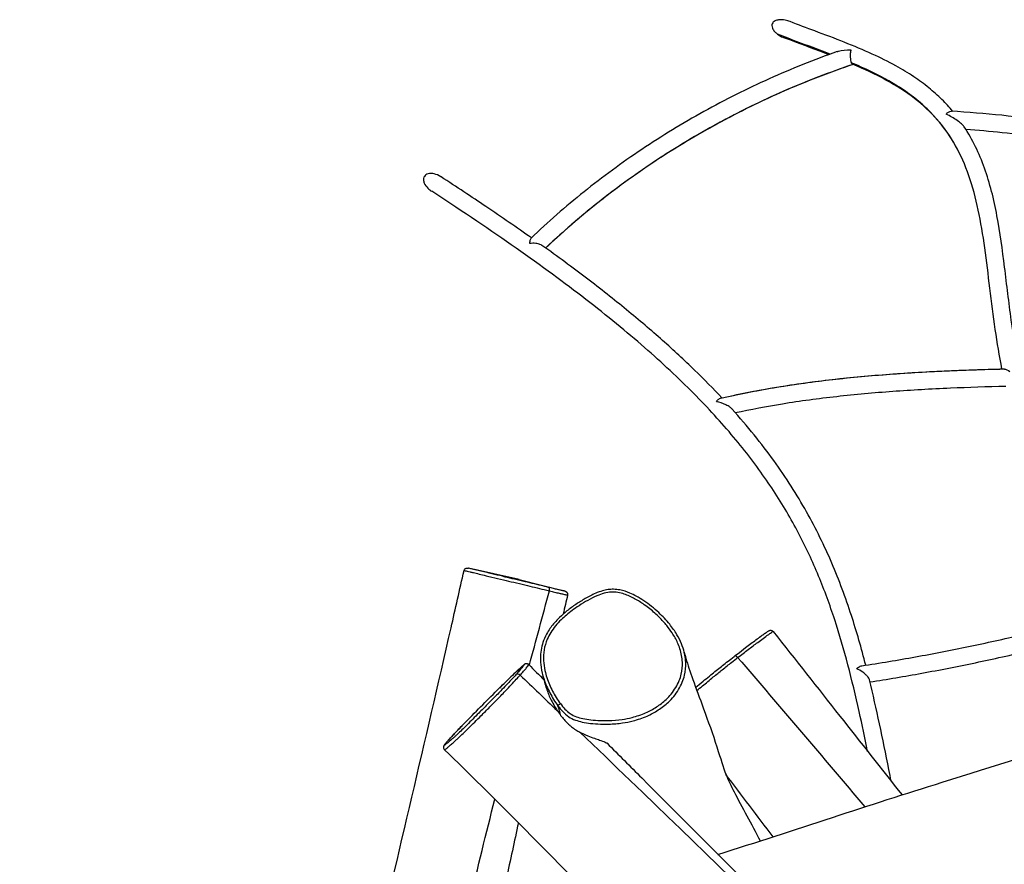
# Model space of a CAD drawing. Units: millimetres. Extents: x -6083 to 4088, y -3937 to 4063.
# Drawn here: x -1740 to -825, y 1081 to 1866 of the extents above; entities that cross this region are included whole.
import ezdxf

# ---------------------------------------------------------------- set-up
doc = ezdxf.new("R2010")
doc.units = ezdxf.units.MM
doc.header["$LTSCALE"] = 80
doc.layers.add('SW_Toestellen', color=2, linetype='Continuous')

msp = doc.modelspace()

# ---------------------------------------------------------------- linework, layer by layer
at = {"layer": 'SW_Toestellen'}
for q in [(-1323.22, 1356.43), (-1233.27, 1335.04)]:
    msp.add_line((-1276.17, 1346.07), q, dxfattribs=at)
for centre, major_axis, ratio, start_param, end_param in [((-1249.42, 1335.75), (0.7, 2.92), 0.520156, 4.707489, 6.266812), ((-1073.97, 1272.54), (-1.84, 2.37), 0.418442, 4.75136, 6.283185), ((-1277.09, 1255.26), (-2.24, 2), 0.863875, 4.656511, 6.207182), ((-1237.64, 1230.42), (-2.4, -1.8), 0.114604, 4.692943, 6.247829)]:
    msp.add_ellipse(centre, major_axis=major_axis, ratio=ratio, start_param=start_param, end_param=end_param, dxfattribs=at)
for points, knots in [([(-1024.26, 1863.98), (-1025.79, 1864.56), (-1027.36, 1865.01), (-1031.11, 1865.71), (-1033.18, 1865.79), (-1036.09, 1865.41), (-1037.21, 1865.12), (-1038.85, 1864.33), (-1039.45, 1863.92), (-1040.35, 1863.01), (-1040.68, 1862.53), (-1041.14, 1861.45), (-1041.25, 1860.86), (-1041.26, 1859.47), (-1041.08, 1858.69), (-1040.34, 1856.84), (-1039.59, 1855.7), (-1037.87, 1853.82), (-1037.02, 1853.06), (-1036.07, 1852.35)], [2.984886, 2.984886, 2.984886, 2.984886, 3.390318, 3.390318, 3.969453, 3.969453, 4.334009, 4.334009, 4.576464, 4.576464, 4.779979, 4.779979, 4.999131, 4.999131, 5.297078, 5.297078, 5.760952, 5.760952, 6.104651, 6.104651, 6.104651, 6.104651]), ([(-873.17, 1780.68), (-876.35, 1784.49), (-879.72, 1788.14), (-887.1, 1795.44), (-891.15, 1799.05), (-899.85, 1806.11), (-904.51, 1809.54), (-914.75, 1816.39), (-920.37, 1819.78), (-933.15, 1826.84), (-940.41, 1830.44), (-964.72, 1841.53), (-982.78, 1848.35), (-1008.92, 1858.16), (-1016.56, 1861.03), (-1024.25, 1863.98)], [0.5788229, 0.5788229, 0.5788229, 0.5788229, 0.5915121, 0.5915121, 0.6052537, 0.6052537, 0.6196337, 0.6196337, 0.6354996, 0.6354996, 0.6543987, 0.6543987, 0.6966229, 0.6966229, 0.7137819, 0.7137819, 0.7137819, 0.7137819]), ([(-987.14, 1833.78), (-990.27, 1835), (-993.44, 1836.21), (-1009.4, 1842.26), (-1022.62, 1847.14), (-1036.07, 1852.35)], [0.68007073, 0.68007073, 0.68007073, 0.68007073, 0.6875, 0.6875, 0.71712806, 0.71712806, 0.71712806, 0.71712806]), ([(-1036.07, 1852.35), (-1034.9, 1851.47), (-1033.59, 1850.68), (-1031.47, 1849.64), (-1030.73, 1849.32), (-1029.99, 1849.04)], [-1.2711758, -1.2711758, -1.2711758, -1.2711758, -0.8480192, -0.8480192, -0.630049, -0.630049, -0.630049, -0.630049]), ([(-988.42, 1833.31), (-999.56, 1837.6), (-1011.13, 1841.87), (-1025.27, 1847.23), (-1027.63, 1848.13), (-1029.99, 1849.04)], [0.68231072, 0.68231072, 0.68231072, 0.68231072, 0.70856403, 0.70856403, 0.71378349, 0.71378349, 0.71378349, 0.71378349]), ([(-980.59, 1836.12), (-991.26, 1832.36), (-1001.86, 1828.37), (-1022.91, 1819.96), (-1033.35, 1815.53), (-1054.03, 1806.24), (-1064.27, 1801.38), (-1084.53, 1791.25), (-1094.54, 1785.98), (-1114.31, 1775.03), (-1124.06, 1769.36), (-1143.28, 1757.65), (-1152.74, 1751.6), (-1171.34, 1739.15), (-1180.48, 1732.75), (-1198.41, 1719.61), (-1207.2, 1712.87), (-1224.41, 1699.09), (-1232.82, 1692.04), (-1249.25, 1677.66), (-1257.26, 1670.33), (-1265.06, 1662.87)], [0.0221788, 0.0221788, 0.0221788, 0.0221788, 0.0791011, 0.0791011, 0.1360235, 0.1360235, 0.1929458, 0.1929458, 0.2498681, 0.2498681, 0.3067904, 0.3067904, 0.3637127, 0.3637127, 0.420635, 0.420635, 0.4775574, 0.4775574, 0.5344797, 0.5344797, 0.591402, 0.591402, 0.591402, 0.591402]), ([(-980.59, 1836.12), (-980.19, 1836.26), (-979.75, 1836.4), (-976.28, 1837.35), (-972.2, 1837.81), (-967.78, 1837.81), (-967.77, 1837.81), (-967.76, 1837.81)], [4.025351, 4.025351, 4.025351, 4.025351, 4.24264, 4.24264, 5.641211, 5.641211, 5.644174, 5.644174, 5.644174, 5.644174]), ([(-967.76, 1837.81), (-967.76, 1837.8), (-967.76, 1837.8), (-968.04, 1836.83), (-968.24, 1835.71), (-968.48, 1833.4), (-968.52, 1832.23), (-968.43, 1830.04), (-968.32, 1829.03), (-967.97, 1827.27), (-967.75, 1826.52), (-967.47, 1825.89), (-967.45, 1825.87), (-967.44, 1825.84)], [-0.001391, -0.001391, -0.001391, -0.001391, 0, 0, 0.372083, 0.372083, 0.720611, 0.720611, 1.035799, 1.035799, 1.330528, 1.330528, 1.342551, 1.342551, 1.342551, 1.342551]), ([(-965.89, 1824.28), (-992.69, 1815.21), (-1046.47, 1793.77), (-1123.5, 1752.88), (-1192.7, 1705.59), (-1233.45, 1670.79), (-1251.44, 1653.75)], [0.0051061, 0.0051061, 0.0051061, 0.0051061, 0.1505751, 0.3011503, 0.4517254, 0.5850782, 0.5850782, 0.5850782, 0.5850782]), ([(-965.87, 1824.27), (-976.59, 1820.65), (-987.24, 1816.79), (-1008.52, 1808.57), (-1019.14, 1804.19), (-1040.19, 1795), (-1050.62, 1790.17), (-1071.23, 1780.09), (-1081.43, 1774.83), (-1101.54, 1763.89), (-1111.47, 1758.21), (-1131.01, 1746.45), (-1140.63, 1740.38), (-1159.53, 1727.85), (-1168.82, 1721.41), (-1187.02, 1708.16), (-1195.94, 1701.36), (-1213.38, 1687.45), (-1221.9, 1680.33), (-1237.45, 1666.73), (-1244.53, 1660.29), (-1251.44, 1653.75)], [0.0051443, 0.0051443, 0.0051443, 0.0051443, 0.0632706, 0.0632706, 0.1220872, 0.1220872, 0.1809038, 0.1809038, 0.2397204, 0.2397204, 0.298537, 0.298537, 0.3573537, 0.3573537, 0.4161703, 0.4161703, 0.4749869, 0.4749869, 0.5338035, 0.5338035, 0.5850597, 0.5850597, 0.5850597, 0.5850597]), ([(-867.31, 1742.62), (-869.81, 1747.6), (-872.53, 1752.38), (-881.63, 1766.47), (-888.77, 1775.11), (-901.06, 1786.86), (-909.76, 1794.29), (-929.24, 1807.72), (-946.1, 1816.39), (-961.22, 1823.18), (-964.31, 1824.52), (-967.44, 1825.84)], [0.5475099, 0.5475099, 0.5475099, 0.5475099, 0.5625, 0.5625, 0.59375, 0.59375, 0.609375, 0.625, 0.65625, 0.65625, 0.6641035, 0.6641035, 0.6641035, 0.6641035]), ([(-967.44, 1825.84), (-967.19, 1825.29), (-966.9, 1824.89), (-966.47, 1824.55), (-966.36, 1824.48), (-966.25, 1824.43)], [1.342551, 1.342551, 1.342551, 1.342551, 1.6181431, 1.6181431, 1.718147, 1.718147, 1.718147, 1.718147]), ([(-827.45, 1541.47), (-829.85, 1553.56), (-831.89, 1565.81), (-837.43, 1603.66), (-840.06, 1629.44), (-845.16, 1665.97), (-847.08, 1677.77), (-851.86, 1700.24), (-854.71, 1710.91), (-861.66, 1730.89), (-865.76, 1740.2), (-875.43, 1757.42), (-880.98, 1765.34), (-893.7, 1779.92), (-900.85, 1786.59), (-916.84, 1798.88), (-925.66, 1804.5), (-944.87, 1814.95), (-955.24, 1819.79), (-966.25, 1824.43)], [0.3894641, 0.3894641, 0.3894641, 0.3894641, 0.4160248, 0.4160248, 0.4712126, 0.4712126, 0.4988065, 0.4988065, 0.5264005, 0.5264005, 0.5539944, 0.5539944, 0.5815883, 0.5815883, 0.6091822, 0.6091822, 0.6367761, 0.6367761, 0.6643701, 0.6643701, 0.6643701, 0.6643701]), ([(-879.41, 1778.03), (-879.4, 1778.03), (-879.4, 1778.03), (-878.66, 1778.87), (-877.85, 1779.54), (-876.26, 1780.47), (-875.48, 1780.72), (-874.64, 1780.76), (-874.52, 1780.76), (-874.41, 1780.75)], [-0.0013633, -0.0013633, -0.0013633, -0.0013633, 0, 0, 0.3609938, 0.3609938, 0.706144, 0.706144, 0.7621578, 0.7621578, 0.7621578, 0.7621578]), ([(-862.51, 1766.31), (-862.71, 1766.6), (-862.94, 1766.9), (-863.72, 1767.82), (-864.34, 1768.43), (-866.08, 1769.99), (-867.48, 1771.09), (-872.11, 1774.3), (-875.71, 1776.35), (-879.39, 1778.02), (-879.4, 1778.02), (-879.41, 1778.03)], [3.139924, 3.139924, 3.139924, 3.139924, 3.355902, 3.355902, 3.792728, 3.792728, 4.588499, 4.588499, 6.05336, 6.05336, 6.056656, 6.056656, 6.056656, 6.056656]), ([(-647.77, 1729.99), (-661, 1736.54), (-674.85, 1742.37), (-703.61, 1752.67), (-718.52, 1757.13), (-749.02, 1764.78), (-764.61, 1767.97), (-796.07, 1773.25), (-811.94, 1775.34), (-843.48, 1778.64), (-859.14, 1779.85), (-874.41, 1780.75)], [0.7201628, 0.7201628, 0.7201628, 0.7201628, 0.7754277, 0.7754277, 0.8308797, 0.8308797, 0.8863317, 0.8863317, 0.9417837, 0.9417837, 0.9972357, 0.9972357, 0.9972357, 0.9972357]), ([(-811.2, 1541.82), (-814.2, 1556.54), (-816.65, 1571.62), (-821.05, 1603.15), (-822.96, 1619.63), (-827.01, 1652.2), (-829.17, 1668.29), (-833.56, 1691.47), (-835.21, 1699.04), (-839.03, 1713.77), (-841.2, 1720.93), (-846.14, 1734.78), (-848.93, 1741.47), (-855.19, 1754.3), (-858.67, 1760.45), (-862.51, 1766.31)], [0.3873718, 0.3873718, 0.3873718, 0.3873718, 0.4207139, 0.4207139, 0.4564278, 0.4564278, 0.4921418, 0.4921418, 0.5099988, 0.5099988, 0.5278558, 0.5278558, 0.5457128, 0.5457128, 0.5635697, 0.5635697, 0.5635697, 0.5635697]), ([(-505.58, 1543.85), (-510.51, 1556.99), (-515.95, 1569.73), (-528.36, 1594.84), (-535.4, 1607.17), (-547.13, 1624.68), (-551.23, 1630.35), (-559.82, 1641.36), (-564.31, 1646.69), (-573.71, 1657.01), (-578.61, 1661.99), (-588.82, 1671.59), (-594.13, 1676.21), (-605.16, 1685.08), (-610.88, 1689.33), (-622.72, 1697.46), (-628.84, 1701.34), (-641.46, 1708.72), (-647.97, 1712.23), (-661.34, 1718.86), (-668.2, 1721.99), (-682.27, 1727.89), (-689.47, 1730.65), (-711.51, 1738.4), (-726.8, 1742.85), (-758.2, 1750.4), (-774.3, 1753.52), (-802.77, 1757.96), (-815.06, 1759.55), (-838.59, 1762.07), (-849.82, 1763.04), (-860.92, 1763.84)], [0.4009315, 0.4009315, 0.4009315, 0.4009315, 0.4564493, 0.4564493, 0.514981, 0.514981, 0.5442469, 0.5442469, 0.5735128, 0.5735128, 0.6027787, 0.6027787, 0.6320445, 0.6320445, 0.6613104, 0.6613104, 0.6905763, 0.6905763, 0.7198422, 0.7198422, 0.7491081, 0.7491081, 0.7783739, 0.7783739, 0.8369057, 0.8369057, 0.8954375, 0.8954375, 0.9393363, 0.9393363, 0.9796599, 0.9796599, 0.9796599, 0.9796599]), ([(-1348.64, 1719.85), (-1348.69, 1719.88), (-1348.74, 1719.91), (-1350.8, 1721.23), (-1352.97, 1722.15), (-1356.58, 1722.96), (-1358.02, 1723.07), (-1360.21, 1722.84), (-1361.1, 1722.62), (-1362.52, 1721.94), (-1363.08, 1721.56), (-1364, 1720.6), (-1364.35, 1720.06), (-1364.85, 1718.75), (-1364.96, 1718.01), (-1364.92, 1716.24), (-1364.67, 1715.15), (-1363.5, 1712.42), (-1362.36, 1710.79), (-1359.84, 1708.23), (-1358.64, 1707.26), (-1357.36, 1706.43)], [3.433784, 3.433784, 3.433784, 3.433784, 3.450403, 3.450403, 4.144305, 4.144305, 4.64693, 4.64693, 4.99914, 4.99914, 5.26825, 5.26825, 5.531128, 5.531128, 5.837872, 5.837872, 6.258489, 6.258489, 6.876523, 6.876523, 7.32364, 7.32364, 7.32364, 7.32364]), ([(-1264.71, 1663.2), (-1278.17, 1672.7), (-1292.25, 1682.4), (-1320.33, 1701.31), (-1334.2, 1710.48), (-1348.64, 1719.85)], [0.70893256, 0.70893256, 0.70893256, 0.70893256, 0.73779048, 0.73779048, 0.76392011, 0.76392011, 0.76392011, 0.76392011]), ([(-952.3, 1186.37), (-954.86, 1198.89), (-957.44, 1211.18), (-963.42, 1238.04), (-966.86, 1252.52), (-974.35, 1280.92), (-978.39, 1294.85), (-987.38, 1322.3), (-992.32, 1335.81), (-1003.42, 1362.55), (-1009.57, 1375.79), (-1023.41, 1402.15), (-1031.1, 1415.28), (-1048.36, 1441.62), (-1057.92, 1454.83), (-1079.28, 1481.52), (-1091.07, 1494.99), (-1117.24, 1522.42), (-1131.62, 1536.37), (-1163.32, 1564.95), (-1180.64, 1579.58), (-1218.6, 1609.76), (-1239.24, 1625.3), (-1284.2, 1657.56), (-1308.52, 1674.27), (-1342.2, 1696.55), (-1349.7, 1701.46), (-1357.35, 1706.43)], [0.1591849, 0.1591849, 0.1591849, 0.1591849, 0.2, 0.2, 0.25, 0.25, 0.3, 0.3, 0.35, 0.35, 0.4, 0.4, 0.45, 0.45, 0.5, 0.5, 0.55, 0.55, 0.6, 0.6, 0.65, 0.65, 0.7, 0.7, 0.75, 0.75, 0.7639199, 0.7639199, 0.7639199, 0.7639199]), ([(-1266.16, 1657.9), (-1266.16, 1657.9), (-1266.16, 1657.91), (-1266.08, 1659.54), (-1265.9, 1660.87), (-1265.45, 1662.3), (-1265.27, 1662.67), (-1265.06, 1662.87)], [-0.001833, -0.001833, -0.001833, -0.001833, 0, 0, 0.642123, 0.642123, 1.015456, 1.015456, 1.015456, 1.015456]), ([(-1254.87, 1656.2), (-1255.41, 1656.59), (-1256.04, 1656.92), (-1257.86, 1657.62), (-1259.18, 1657.93), (-1262.41, 1658.26), (-1264.31, 1658.2), (-1266.15, 1657.9), (-1266.15, 1657.9), (-1266.16, 1657.9)], [1.801575, 1.801575, 1.801575, 1.801575, 2.039609, 2.039609, 2.42721, 2.42721, 2.905813, 2.905813, 2.907247, 2.907247, 2.907247, 2.907247]), ([(-1087.65, 1514.53), (-1095.65, 1523.09), (-1104.13, 1531.72), (-1122.47, 1549.53), (-1132.37, 1558.71), (-1153.38, 1577.33), (-1164.49, 1586.77), (-1187.99, 1605.98), (-1200.38, 1615.74), (-1226.56, 1635.66), (-1240.34, 1645.82), (-1254.87, 1656.2)], [0.5437825, 0.5437825, 0.5437825, 0.5437825, 0.5744051, 0.5744051, 0.6062581, 0.6062581, 0.638111, 0.638111, 0.669964, 0.669964, 0.7018169, 0.7018169, 0.7018169, 0.7018169]), ([(-1089.02, 1514.21), (-1072.93, 1517.97), (-1056.46, 1521.22), (-1022.88, 1526.87), (-1005.76, 1529.26), (-970.99, 1533.32), (-953.33, 1534.98), (-917.58, 1537.71), (-899.49, 1538.78), (-862.97, 1540.46), (-844.55, 1541.07), (-826.01, 1541.51)], [0.0040928, 0.0040928, 0.0040928, 0.0040928, 0.0661467, 0.0661467, 0.1282006, 0.1282006, 0.1902545, 0.1902545, 0.2523084, 0.2523084, 0.3143622, 0.3143622, 0.3143622, 0.3143622]), ([(-1089.02, 1514.21), (-1057.68, 1521.53), (-991.06, 1532.54), (-901.43, 1539.17), (-845.09, 1541.04), (-825.71, 1541.5)], [0.0040891, 0.0040891, 0.0040891, 0.0040891, 0.125, 0.25, 0.3149166, 0.3149166, 0.3149166, 0.3149166]), ([(-825.71, 1541.5), (-825.53, 1541.49), (-825.34, 1541.46), (-823.85, 1541.17), (-822.08, 1540.38), (-820.08, 1539.19), (-820.08, 1539.19), (-820.07, 1539.18)], [2.9568842, 2.9568842, 2.9568842, 2.9568842, 3.084638, 3.084638, 3.8824718, 3.8824718, 3.8844281, 3.8844281, 3.8844281, 3.8844281]), ([(-1075.26, 1500.91), (-1060.93, 1504.04), (-1046.28, 1506.79), (-1014.89, 1511.86), (-998.09, 1514.12), (-963.91, 1517.94), (-946.54, 1519.51), (-911.31, 1522.08), (-893.47, 1523.08), (-858.45, 1524.6), (-841.3, 1525.15), (-824.03, 1525.55)], [0.0173264, 0.0173264, 0.0173264, 0.0173264, 0.0732406, 0.0732406, 0.1348498, 0.1348498, 0.1964589, 0.1964589, 0.2580681, 0.2580681, 0.316149, 0.316149, 0.316149, 0.316149]), ([(-1092.71, 1511.04), (-1092.7, 1511.05), (-1092.7, 1511.05), (-1092.04, 1512.06), (-1091.31, 1512.89), (-1090.04, 1513.83), (-1089.53, 1514.09), (-1089.02, 1514.21)], [-0.0014731, -0.0014731, -0.0014731, -0.0014731, 0, 0, 0.4197883, 0.4197883, 0.6968623, 0.6968623, 0.6968623, 0.6968623]), ([(-1078.24, 1504.26), (-1078.27, 1504.29), (-1078.3, 1504.32), (-1078.86, 1504.92), (-1079.51, 1505.47), (-1081.29, 1506.74), (-1082.63, 1507.51), (-1086.75, 1509.46), (-1089.76, 1510.45), (-1092.69, 1511.04), (-1092.7, 1511.04), (-1092.71, 1511.04)], [2.34858, 2.34858, 2.34858, 2.34858, 2.3656, 2.3656, 2.68139, 2.68139, 3.186142, 3.186142, 4.06006, 4.06006, 4.062097, 4.062097, 4.062097, 4.062097]), ([(-1091.35, 1090.71), (-1055.86, 1101.76), (-1020.47, 1113.46), (-951.07, 1136.08), (-917.05, 1147.03), (-835.35, 1172.52), (-787.82, 1187.65), (-689.37, 1220.67), (-638.25, 1237.94), (-542.4, 1267.95), (-497.85, 1281.31), (-401.83, 1310.09), (-350.35, 1325.73), (-235.2, 1361.9), (-171.49, 1382.26), (-41.87, 1424.14), (24.05, 1445.65), (138.17, 1483.18), (186.39, 1499.12), (234.57, 1515.15)], [9.905657, 9.905657, 9.905657, 9.905657, 21.07944, 21.07944, 31.80215, 31.80215, 46.780905, 46.780905, 62.957158, 62.957158, 76.968102, 76.968102, 93.188981, 93.188981, 113.280424, 113.280424, 134.085852, 134.085852, 149.320585, 149.320585, 149.320585, 149.320585]), ([(-953.97, 1266.36), (-958.02, 1282.03), (-962.43, 1297.44), (-972.72, 1329.02), (-978.69, 1345.16), (-992.42, 1377.16), (-1000.18, 1393.02), (-1013.54, 1416.75), (-1018.28, 1424.65), (-1028.38, 1440.46), (-1033.76, 1448.37), (-1045.2, 1464.23), (-1051.27, 1472.18), (-1064.17, 1488.16), (-1071, 1496.18), (-1078.24, 1504.26)], [0.2448903, 0.2448903, 0.2448903, 0.2448903, 0.2989331, 0.2989331, 0.3570747, 0.3570747, 0.4152164, 0.4152164, 0.4442872, 0.4442872, 0.473358, 0.473358, 0.5024288, 0.5024288, 0.5314996, 0.5314996, 0.5314996, 0.5314996]), ([(159.94, 1367.36), (135.99, 1359.98), (112.04, 1352.59), (16.23, 1322.98), (-55.61, 1300.7), (-207.03, 1254.02), (-286.62, 1229.67), (-441.83, 1182.94), (-517.43, 1159.69), (-654.13, 1118.95), (-715.02, 1101.34), (-809.43, 1072.76), (-842.92, 1062.49), (-921.2, 1038.23), (-966, 1024.22), (-1010.76, 1010.09)], [11.560628, 11.560628, 11.560628, 11.560628, 19.080859, 19.080859, 41.643437, 41.643437, 66.635833, 66.635833, 90.369595, 90.369595, 109.488318, 109.488318, 119.996394, 119.996394, 134.077411, 134.077411, 134.077411, 134.077411]), ([(-1740.14, -330.7), (-1736.65, -316.89), (-1733.17, -303.07), (-1705.26, -192.27), (-1680.95, -95.27), (-1613.44, 175.06), (-1570.58, 348.47), (-1489.48, 676.87), (-1450.05, 831.67), (-1387.86, 1091.58), (-1363.29, 1196.3), (-1335.31, 1318.78), (-1331.28, 1336.52), (-1327.27, 1354.26)], [5.724405, 5.724405, 5.724405, 5.724405, 10.000017, 10.000017, 40.000318, 40.000318, 93.591376, 93.591376, 141.505711, 141.505711, 173.767869, 173.767869, 179.232381, 179.232381, 179.232381, 179.232381]), ([(-1327.27, 1354.26), (-1327.2, 1354.57), (-1327.07, 1354.87), (-1326.76, 1355.4), (-1326.58, 1355.62), (-1326.17, 1356), (-1325.95, 1356.14), (-1325.49, 1356.39), (-1325.29, 1356.45), (-1324.83, 1356.58), (-1324.68, 1356.58), (-1324.33, 1356.61), (-1324.24, 1356.6), (-1324.1, 1356.59), (-1324.05, 1356.59), (-1323.98, 1356.58), (-1323.95, 1356.58), (-1323.9, 1356.57), (-1323.87, 1356.56), (-1323.81, 1356.55), (-1323.79, 1356.55), (-1323.72, 1356.54), (-1323.69, 1356.53), (-1323.62, 1356.52), (-1323.58, 1356.51), (-1323.49, 1356.49), (-1323.45, 1356.48), (-1323.34, 1356.46), (-1323.28, 1356.44), (-1323.22, 1356.43), (-1323.22, 1356.43), (-1323.22, 1356.43)], [19.5108115, 19.5108115, 19.5108115, 19.5108115, 19.5122392, 19.5122392, 19.5138114, 19.5138114, 19.5158807, 19.5158807, 19.5191394, 19.5191394, 19.5253983, 19.5253983, 19.5374669, 19.5374669, 19.548674, 19.548674, 19.5611921, 19.5611921, 19.5801937, 19.5801937, 19.6211104, 19.6211104, 19.7326144, 19.7326144, 19.8441184, 19.8441184, 19.9556224, 19.9556224, 20.0671264, 20.0671264, 20.0683315, 20.0683315, 20.0683315, 20.0683315]), ([(-1327.27, 1354.26), (-1327.26, 1354.27), (-1327.23, 1354.27), (-1327.01, 1354.24), (-1326.67, 1354.17), (-1325.7, 1353.97), (-1325.02, 1353.82), (-1323.46, 1353.46), (-1322.57, 1353.25), (-1320.66, 1352.8), (-1319.65, 1352.56), (-1316.98, 1351.91), (-1315.24, 1351.49), (-1311.34, 1350.54), (-1309.17, 1350.01), (-1305.07, 1349.02), (-1303.26, 1348.58), (-1298.06, 1347.34), (-1294.41, 1346.48), (-1287.43, 1344.83), (-1284.22, 1344.08), (-1277.56, 1342.5), (-1274.05, 1341.67), (-1267.62, 1340.13), (-1264.65, 1339.42), (-1258.65, 1337.98), (-1255.62, 1337.25), (-1251.08, 1336.15), (-1249.48, 1335.76), (-1247.91, 1335.37)], [19.510812, 19.510812, 19.510812, 19.510812, 19.740386, 19.740386, 20.310213, 20.310213, 21.014828, 21.014828, 21.772289, 21.772289, 22.533555, 22.533555, 23.675475, 23.675475, 24.850409, 24.850409, 25.642249, 25.642249, 26.970196, 26.970196, 28.013073, 28.013073, 29.179135, 29.179135, 30.214517, 30.214517, 31.326015, 31.326015, 31.948082, 31.948082, 31.948082, 31.948082]), ([(-1248.7, 1338.66), (-1250.19, 1339.02), (-1251.72, 1339.39), (-1256.08, 1340.44), (-1259, 1341.13), (-1264.75, 1342.51), (-1267.59, 1343.18), (-1273.69, 1344.63), (-1276.98, 1345.41), (-1283.18, 1346.89), (-1286.13, 1347.59), (-1292.54, 1349.12), (-1295.89, 1349.93), (-1300.72, 1351.09), (-1302.41, 1351.5), (-1306.28, 1352.44), (-1308.36, 1352.94), (-1312.13, 1353.85), (-1313.82, 1354.25), (-1316.42, 1354.87), (-1317.41, 1355.1), (-1319.26, 1355.53), (-1320.13, 1355.73), (-1321.63, 1356.07), (-1322.27, 1356.22), (-1322.94, 1356.37), (-1323.09, 1356.4), (-1323.22, 1356.43)], [-31.948082, -31.948082, -31.948082, -31.948082, -31.326015, -31.326015, -30.214517, -30.214517, -29.179135, -29.179135, -28.013073, -28.013073, -26.970196, -26.970196, -25.642249, -25.642249, -24.850409, -24.850409, -23.675475, -23.675475, -22.533555, -22.533555, -21.772289, -21.772289, -21.014828, -21.014828, -20.310213, -20.310213, -20.068331, -20.068331, -20.068331, -20.068331]), ([(-1122.67, 1278.36), (-1123.32, 1281.02), (-1124.18, 1283.59), (-1126.42, 1289.07), (-1127.88, 1291.93), (-1131.52, 1298.08), (-1133.79, 1301.3), (-1139.32, 1308.18), (-1142.72, 1311.79), (-1148.51, 1317.17), (-1150.76, 1319.1), (-1155.43, 1322.79), (-1157.85, 1324.56), (-1162.6, 1327.71), (-1164.92, 1329.13), (-1169.2, 1331.44), (-1171.13, 1332.39), (-1176.07, 1334.5), (-1179.17, 1335.56), (-1184.41, 1336.59), (-1186.42, 1336.82), (-1190.11, 1336.88), (-1191.79, 1336.77), (-1195.22, 1336.29), (-1196.96, 1335.9), (-1200.84, 1334.78), (-1202.95, 1333.98), (-1208.33, 1331.66), (-1211.52, 1329.99), (-1217.6, 1326.51), (-1220.5, 1324.7), (-1226.19, 1320.88), (-1228.97, 1318.86), (-1234.02, 1314.84), (-1236.31, 1312.87), (-1240.17, 1309.18), (-1241.76, 1307.52), (-1245.69, 1303.02), (-1247.89, 1300.06), (-1251.16, 1294.47), (-1252.38, 1291.94), (-1254.23, 1286.99), (-1254.91, 1284.59), (-1255.88, 1279.76), (-1256.16, 1277.31), (-1256.37, 1272.19), (-1256.27, 1269.52), (-1255.59, 1263.35), (-1254.88, 1259.9), (-1253.93, 1256.53)], [14.967754, 14.967754, 14.967754, 14.967754, 15.853541, 15.853541, 16.906419, 16.906419, 18.203313, 18.203313, 19.856153, 19.856153, 20.847583, 20.847583, 21.851808, 21.851808, 22.752096, 22.752096, 23.45824, 23.45824, 24.511297, 24.511297, 25.133379, 25.133379, 25.657662, 25.657662, 26.213866, 26.213866, 26.93763, 26.93763, 28.136357, 28.136357, 29.282619, 29.282619, 30.428881, 30.428881, 31.43802, 31.43802, 32.190746, 32.190746, 33.392953, 33.392953, 34.287613, 34.287613, 35.080679, 35.080679, 35.876371, 35.876371, 36.734341, 36.734341, 37.892992, 37.892992, 37.892992, 37.892992]), ([(-1233.27, 1335.04), (-1233.27, 1335.04), (-1233.28, 1335.04), (-1233.35, 1335.06), (-1233.53, 1335.1), (-1234.07, 1335.22), (-1234.42, 1335.3), (-1235.22, 1335.48), (-1235.61, 1335.57), (-1236.54, 1335.77), (-1237.08, 1335.9), (-1238.48, 1336.22), (-1239.38, 1336.43), (-1241.59, 1336.95), (-1242.88, 1337.26), (-1245.67, 1337.94), (-1247.17, 1338.3), (-1248.7, 1338.66)], [-2.287325, -2.287325, -2.287325, -2.287325, -2.16226, -2.16226, -1.283729, -1.283729, -0.436434, -0.436434, 0.18541, 0.18541, 0.782246, 0.782246, 1.431477, 1.431477, 2.066466, 2.066466, 2.701456, 2.701456, 2.701456, 2.701456]), ([(-1237.8, 1230.73), (-1239.17, 1232.56), (-1240.45, 1234.47), (-1244.05, 1240.25), (-1246.17, 1244.31), (-1249.72, 1252.65), (-1251.16, 1256.93), (-1252.81, 1264.38), (-1253.27, 1267.54), (-1253.58, 1274.03), (-1253.41, 1277.36), (-1252.31, 1283.97), (-1251.34, 1287.29), (-1249.05, 1292.67), (-1247.92, 1294.8), (-1245.34, 1298.96), (-1243.85, 1300.99), (-1240.64, 1304.87), (-1238.92, 1306.72), (-1233.9, 1311.61), (-1230.46, 1314.45), (-1224.76, 1318.69), (-1222.6, 1320.19), (-1217.74, 1323.38), (-1215.02, 1325.03), (-1209.49, 1328.13), (-1206.68, 1329.56), (-1201.67, 1331.72), (-1199.46, 1332.53), (-1194.95, 1333.74), (-1192.64, 1334.13), (-1188.33, 1334.32), (-1186.31, 1334.19), (-1182.32, 1333.55), (-1180.35, 1333.04), (-1175.1, 1331.31), (-1171.88, 1329.83), (-1165.65, 1326.44), (-1162.65, 1324.54), (-1156.35, 1320.1), (-1153.06, 1317.47), (-1147.23, 1312.25), (-1144.65, 1309.7), (-1141.08, 1305.76), (-1139.97, 1304.47), (-1137.14, 1300.98), (-1135.46, 1298.7), (-1132, 1293.41), (-1130.29, 1290.35), (-1128.03, 1285.36), (-1127.3, 1283.5), (-1126.03, 1279.6), (-1125.49, 1277.55), (-1124.71, 1273.37), (-1124.46, 1271.25), (-1124.23, 1265.39), (-1124.58, 1261.66), (-1125.93, 1255.97), (-1126.58, 1253.96), (-1128.27, 1249.76), (-1129.36, 1247.6), (-1131.88, 1243.44), (-1133.31, 1241.45), (-1136.32, 1237.8), (-1137.89, 1236.13), (-1142.29, 1231.98), (-1145.3, 1229.64), (-1151.7, 1225.49), (-1155.08, 1223.69), (-1162.59, 1220.39), (-1166.81, 1218.96), (-1174.22, 1217.07), (-1177.36, 1216.45), (-1184.63, 1215.38), (-1188.77, 1215.04), (-1195.5, 1214.84), (-1198.07, 1214.85), (-1203.61, 1215.04), (-1206.57, 1215.25), (-1212.01, 1215.87), (-1214.49, 1216.25), (-1218.95, 1217.21), (-1220.98, 1217.76), (-1224.88, 1219.23), (-1226.74, 1220.17), (-1230.28, 1222.55), (-1231.96, 1224.02), (-1235.05, 1227.23), (-1236.47, 1228.96), (-1237.8, 1230.73)], [-41.365563, -41.365563, -41.365563, -41.365563, -40.574142, -40.574142, -39.011282, -39.011282, -37.461766, -37.461766, -36.373815, -36.373815, -35.236535, -35.236535, -34.063567, -34.063567, -33.241472, -33.241472, -32.37947, -32.37947, -31.517467, -31.517467, -29.987475, -29.987475, -29.089164, -29.089164, -28.000747, -28.000747, -26.921869, -26.921869, -26.12749, -26.12749, -25.333111, -25.333111, -24.644548, -24.644548, -23.955986, -23.955986, -22.741443, -22.741443, -21.5269, -21.5269, -20.083075, -20.083075, -18.83825, -18.83825, -18.252622, -18.252622, -17.283523, -17.283523, -16.087579, -16.087579, -15.399164, -15.399164, -14.671305, -14.671305, -13.943444, -13.943444, -12.660389, -12.660389, -11.942464, -11.942464, -11.108681, -11.108681, -10.274898, -10.274898, -9.49439, -9.49439, -8.195868, -8.195868, -6.897346, -6.897346, -5.380128, -5.380128, -4.290778, -4.290778, -2.866586, -2.866586, -1.990516, -1.990516, -0.973907, -0.973907, -0.113977, -0.113977, 0.596296, 0.596296, 1.306569, 1.306569, 2.069881, 2.069881, 2.833194, 2.833194, 2.833194, 2.833194]), ([(-1247.91, 1335.37), (-1246.31, 1334.98), (-1244.71, 1334.59), (-1241.65, 1333.85), (-1240.19, 1333.49), (-1237.65, 1332.9), (-1236.62, 1332.68), (-1235.06, 1332.35), (-1234.49, 1332.23), (-1233.51, 1332.02), (-1233.1, 1331.93), (-1232.27, 1331.75), (-1231.91, 1331.67), (-1231.35, 1331.54), (-1231.18, 1331.49), (-1231.09, 1331.46), (-1231.08, 1331.45), (-1231.09, 1331.45)], [-2.701435, -2.701435, -2.701435, -2.701435, -2.066466, -2.066466, -1.431477, -1.431477, -0.782246, -0.782246, -0.18541, -0.18541, 0.436434, 0.436434, 1.283729, 1.283729, 2.16226, 2.16226, 2.406539, 2.406539, 2.406539, 2.406539]), ([(-1233.27, 1335.04), (-1233.26, 1335.04), (-1233.25, 1335.04), (-1233.23, 1335.03), (-1233.22, 1335.03), (-1233.18, 1335.02), (-1233.16, 1335.01), (-1233.11, 1334.99), (-1233.09, 1334.99), (-1233.04, 1334.97), (-1233, 1334.96), (-1232.88, 1334.91), (-1232.81, 1334.89), (-1232.6, 1334.79), (-1232.5, 1334.74), (-1232.21, 1334.54), (-1232.05, 1334.44), (-1231.7, 1334.05), (-1231.57, 1333.9), (-1231.35, 1333.54), (-1231.27, 1333.38), (-1231.08, 1332.88), (-1231, 1332.49), (-1231.01, 1331.85), (-1231.04, 1331.65), (-1231.09, 1331.45)], [2.2873245, 2.2873245, 2.2873245, 2.2873245, 2.3111673, 2.3111673, 2.3350101, 2.3350101, 2.3588529, 2.3588529, 2.3677778, 2.3677778, 2.3804706, 2.3804706, 2.3907354, 2.3907354, 2.3966615, 2.3966615, 2.4009499, 2.4009499, 2.4028411, 2.4028411, 2.4040129, 2.4040129, 2.4057565, 2.4057565, 2.4065385, 2.4065385, 2.4065385, 2.4065385]), ([(-957.61, 1265.8), (-940.99, 1268.35), (-924.42, 1271.13), (-891.36, 1277.09), (-874.88, 1280.29), (-842.01, 1287.1), (-825.62, 1290.72), (-792.93, 1298.36), (-776.63, 1302.39), (-744.12, 1310.86), (-727.9, 1315.3), (-711.73, 1319.94)], [0.0068588, 0.0068588, 0.0068588, 0.0068588, 0.1037548, 0.1037548, 0.2006509, 0.2006509, 0.2975469, 0.2975469, 0.394443, 0.394443, 0.491339, 0.491339, 0.491339, 0.491339]), ([(-950.08, 1250.77), (-933.98, 1253.29), (-917.92, 1256.02), (-885.22, 1261.97), (-868.58, 1265.23), (-835.39, 1272.16), (-818.84, 1275.84), (-785.84, 1283.62), (-769.39, 1287.72), (-737.29, 1296.14), (-721.64, 1300.44), (-706.03, 1304.93)], [0.0166845, 0.0166845, 0.0166845, 0.0166845, 0.1098492, 0.1098492, 0.2069261, 0.2069261, 0.3040029, 0.3040029, 0.4010797, 0.4010797, 0.4938754, 0.4938754, 0.4938754, 0.4938754]), ([(-1112.04, 1245.84), (-1109.91, 1247.61), (-1107.64, 1249.49), (-1103.34, 1253.02), (-1101.37, 1254.63), (-1097.65, 1257.65), (-1095.92, 1259.04), (-1092.6, 1261.71), (-1091, 1262.98), (-1087.81, 1265.51), (-1086.21, 1266.78), (-1082.88, 1269.4), (-1081.15, 1270.75), (-1077.4, 1273.68), (-1075.41, 1275.22), (-1070.78, 1278.79), (-1068.19, 1280.77), (-1062.31, 1285.22), (-1059.09, 1287.63), (-1054.49, 1291.04), (-1053, 1292.14), (-1050.64, 1293.86), (-1049.72, 1294.52), (-1047.8, 1295.9), (-1046.82, 1296.59), (-1045.47, 1297.5), (-1045.01, 1297.79), (-1044.3, 1298.22), (-1044.04, 1298.37), (-1043.43, 1298.61), (-1043.21, 1298.72), (-1042.46, 1298.8), (-1042.15, 1298.82), (-1041.41, 1298.67), (-1041.04, 1298.54), (-1040.41, 1298.13), (-1040.14, 1297.9), (-1039.93, 1297.63)], [-3.505867, -3.505867, -3.505867, -3.505867, -2.518853, -2.518853, -1.734587, -1.734587, -1.095007, -1.095007, -0.516154, -0.516154, 0.070341, 0.070341, 0.714292, 0.714292, 1.503551, 1.503551, 2.599284, 2.599284, 4.06693, 4.06693, 4.800752, 4.800752, 5.296528, 5.296528, 5.926595, 5.926595, 6.36542, 6.36542, 6.716086, 6.716086, 6.891419, 6.891419, 6.972991, 6.972991, 7.027652, 7.027652, 7.066751, 7.066751, 7.066751, 7.066751]), ([(-1073.05, 1273.4), (-1069.62, 1276.05), (-1066.39, 1278.52), (-1060.2, 1283.21), (-1057.24, 1285.43), (-1052.69, 1288.81), (-1050.99, 1290.06), (-1047.74, 1292.44), (-1046.18, 1293.58), (-1043.94, 1295.17), (-1043.16, 1295.72), (-1041.84, 1296.63), (-1041.29, 1296.98), (-1040.36, 1297.55), (-1040.07, 1297.67), (-1039.95, 1297.64), (-1039.94, 1297.64), (-1039.93, 1297.63)], [-31.564786, -31.564786, -31.564786, -31.564786, -30.258179, -30.258179, -28.951573, -28.951573, -28.15822, -28.15822, -27.364866, -27.364866, -26.894476, -26.894476, -26.424085, -26.424085, -25.787563, -25.787563, -25.687865, -25.687865, -25.687865, -25.687865]), ([(-1039.93, 1297.63), (-1019.38, 1271.44), (-998.76, 1245.28), (-958.87, 1194.71), (-939.61, 1170.29), (-920.35, 1145.87)], [0, 0, 0, 0, 10.000586, 10.000586, 19.334602, 19.334602, 19.334602, 19.334602]), ([(-1240.05, 1228.63), (-1238.67, 1226.79), (-1237.17, 1224.97), (-1233.86, 1221.53), (-1232.03, 1219.92), (-1228.08, 1217.26), (-1225.99, 1216.22), (-1221.73, 1214.61), (-1219.57, 1214.02), (-1214.87, 1213.01), (-1212.31, 1212.63), (-1206.71, 1211.99), (-1203.67, 1211.78), (-1198, 1211.58), (-1195.37, 1211.57), (-1188.47, 1211.77), (-1184.22, 1212.12), (-1176.73, 1213.22), (-1173.49, 1213.86), (-1165.83, 1215.81), (-1161.45, 1217.29), (-1153.65, 1220.72), (-1150.13, 1222.59), (-1143.45, 1226.92), (-1140.29, 1229.37), (-1135.67, 1233.73), (-1134.01, 1235.49), (-1130.83, 1239.34), (-1129.32, 1241.45), (-1126.64, 1245.87), (-1125.48, 1248.17), (-1123.67, 1252.66), (-1122.98, 1254.81), (-1121.53, 1260.91), (-1121.15, 1264.91), (-1121.4, 1271.18), (-1121.66, 1273.44), (-1122.25, 1276.57), (-1122.45, 1277.47), (-1122.67, 1278.36)], [-2.833188, -2.833188, -2.833188, -2.833188, -2.069881, -2.069881, -1.306569, -1.306569, -0.596296, -0.596296, 0.113977, 0.113977, 0.973907, 0.973907, 1.990516, 1.990516, 2.866586, 2.866586, 4.290778, 4.290778, 5.380128, 5.380128, 6.897346, 6.897346, 8.195868, 8.195868, 9.49439, 9.49439, 10.274898, 10.274898, 11.108681, 11.108681, 11.942464, 11.942464, 12.660389, 12.660389, 13.943444, 13.943444, 14.671305, 14.671305, 14.967754, 14.967754, 14.967754, 14.967754]), ([(-1122.67, 1278.36), (-1122.23, 1276.58), (-1121.7, 1274.61), (-1119.5, 1267.03), (-1117.33, 1260.51), (-1111.8, 1245.05), (-1108.35, 1235.91), (-1100.57, 1214.68), (-1096.18, 1202.17), (-1088.38, 1178.5), (-1087.38, 1173.03), (-1081.75, 1159.71), (-1079.22, 1154.38), (-1072.79, 1141.78), (-1068.69, 1134.28), (-1060.45, 1119.04), (-1056.3, 1111.31), (-1052.25, 1103.12)], [0, 0, 0, 0, 10.000204, 10.000204, 35.267485, 35.267485, 62.752596, 62.752596, 93.811519, 93.811519, 126.429393, 126.429393, 141.880295, 141.880295, 161.199119, 161.199119, 179.419381, 179.419381, 179.419381, 179.419381]), ([(-1110.92, 1242.8), (-1109.29, 1244.17), (-1107.56, 1245.61), (-1102.62, 1249.71), (-1099.25, 1252.49), (-1092.93, 1257.65), (-1090.1, 1259.94), (-1084.35, 1264.55), (-1081.39, 1266.89), (-1076.65, 1270.6), (-1074.81, 1272.03), (-1073.05, 1273.4)], [-3.425874, -3.425874, -3.425874, -3.425874, -2.703257, -2.703257, -1.446186, -1.446186, -0.495318, -0.495318, 0.516683, 0.516683, 1.189798, 1.189798, 1.189798, 1.189798]), ([(-1294.66, 1244.94), (-1293.71, 1245.87), (-1292.77, 1246.78), (-1289.51, 1249.97), (-1287.22, 1252.19), (-1283.34, 1255.93), (-1281.71, 1257.49), (-1278.73, 1260.32), (-1277.38, 1261.6), (-1275.28, 1263.55), (-1274.46, 1264.3), (-1273.08, 1265.55), (-1272.52, 1266.05), (-1271.78, 1266.66), (-1271.56, 1266.82), (-1271.32, 1266.94), (-1271.3, 1266.9), (-1271.44, 1266.6), (-1271.75, 1266.18), (-1272.55, 1265.15), (-1273.05, 1264.54), (-1274.29, 1263.04), (-1275.06, 1262.12), (-1276.89, 1260), (-1277.94, 1258.8), (-1279.18, 1257.4)], [22.668662, 22.668662, 22.668662, 22.668662, 23.105789, 23.105789, 24.2116, 24.2116, 25.067303, 25.067303, 25.861992, 25.861992, 26.4324, 26.4324, 27.002808, 27.002808, 27.491589, 27.491589, 27.98037, 27.98037, 28.905168, 28.905168, 29.829966, 29.829966, 30.908404, 30.908404, 31.986841, 31.986841, 31.986841, 31.986841]), ([(-1267.12, 1266.87), (-1267.35, 1267.11), (-1267.64, 1267.3), (-1268.21, 1267.59), (-1268.5, 1267.67), (-1269.06, 1267.77), (-1269.31, 1267.77), (-1269.77, 1267.73), (-1269.96, 1267.68), (-1270.3, 1267.59), (-1270.44, 1267.53), (-1270.73, 1267.4), (-1270.85, 1267.33), (-1271.27, 1267.08), (-1271.46, 1266.93), (-1272.25, 1266.3), (-1272.98, 1265.65), (-1274.58, 1264.2), (-1275.31, 1263.52), (-1277.14, 1261.82), (-1278.31, 1260.72), (-1281.37, 1257.82), (-1283.35, 1255.92), (-1288.29, 1251.16), (-1291.31, 1248.23), (-1294.5, 1245.1), (-1294.55, 1245.04), (-1294.61, 1244.99)], [-27.730284, -27.730284, -27.730284, -27.730284, -27.70164, -27.70164, -27.670774, -27.670774, -27.632647, -27.632647, -27.585248, -27.585248, -27.523868, -27.523868, -27.420033, -27.420033, -27.110079, -27.110079, -26.366053, -26.366053, -25.866782, -25.866782, -25.178672, -25.178672, -24.14499, -24.14499, -22.700075, -22.700075, -22.674456, -22.674456, -22.674456, -22.674456]), ([(-1275.24, 1257.08), (-1273.93, 1258.54), (-1272.84, 1259.78), (-1270.96, 1261.96), (-1270.17, 1262.9), (-1268.9, 1264.43), (-1268.38, 1265.06), (-1267.55, 1266.11), (-1267.23, 1266.55), (-1267.11, 1266.81), (-1267.1, 1266.85), (-1267.12, 1266.87)], [-31.986841, -31.986841, -31.986841, -31.986841, -30.908404, -30.908404, -29.829966, -29.829966, -28.905168, -28.905168, -27.98037, -27.98037, -27.730284, -27.730284, -27.730284, -27.730284]), ([(-962.48, 1263.13), (-962.48, 1263.14), (-962.47, 1263.14), (-961.42, 1264.13), (-960.27, 1264.91), (-958.61, 1265.58), (-958.1, 1265.72), (-957.61, 1265.8)], [-0.0015616, -0.0015616, -0.0015616, -0.0015616, 0, 0, 0.4712164, 0.4712164, 0.6766009, 0.6766009, 0.6766009, 0.6766009]), ([(-950.56, 1252.77), (-950.63, 1253.04), (-950.73, 1253.32), (-951.1, 1254.12), (-951.41, 1254.63), (-952.3, 1255.85), (-952.9, 1256.52), (-954.48, 1258.1), (-955.6, 1259.03), (-958.63, 1261.22), (-960.6, 1262.34), (-962.47, 1263.13), (-962.48, 1263.13), (-962.48, 1263.13)], [1.60926, 1.60926, 1.60926, 1.60926, 1.736108, 1.736108, 1.940291, 1.940291, 2.211851, 2.211851, 2.618224, 2.618224, 3.227307, 3.227307, 3.228872, 3.228872, 3.228872, 3.228872]), ([(-1279.18, 1257.4), (-1280.14, 1256.33), (-1281.23, 1255.13), (-1283.8, 1252.35), (-1285.29, 1250.75), (-1288.5, 1247.36), (-1290.22, 1245.56), (-1293.33, 1242.34), (-1294.67, 1240.97), (-1297.57, 1238), (-1299.16, 1236.38), (-1302.39, 1233.11), (-1304.02, 1231.46), (-1308.28, 1227.17), (-1310.91, 1224.54), (-1315.4, 1220.04), (-1317.27, 1218.17), (-1320.91, 1214.54), (-1322.68, 1212.78), (-1325.69, 1209.79), (-1326.97, 1208.52), (-1329.69, 1205.84), (-1331.11, 1204.46), (-1333.25, 1202.4), (-1334.05, 1201.64), (-1335.5, 1200.29), (-1336.15, 1199.7), (-1338, 1198.03), (-1339.04, 1197.12), (-1340.92, 1195.5), (-1341.74, 1194.79), (-1342.77, 1193.95), (-1343.05, 1193.72), (-1343.85, 1193.08), (-1344.31, 1192.72), (-1345.03, 1192.21), (-1345.29, 1192.06), (-1345.58, 1191.97), (-1345.62, 1192.02), (-1345.51, 1192.31), (-1345.39, 1192.49), (-1345.02, 1193.02), (-1344.76, 1193.35), (-1343.91, 1194.37), (-1343.23, 1195.17), (-1342.03, 1196.52), (-1341.68, 1196.91), (-1340.41, 1198.31), (-1339.35, 1199.45), (-1336.93, 1202.05), (-1335.56, 1203.5), (-1332.79, 1206.42), (-1331.4, 1207.87), (-1329.71, 1209.63), (-1329.49, 1209.85), (-1329.27, 1210.08)], [-1.188864, -1.188864, -1.188864, -1.188864, -0.360949, -0.360949, 0.521178, 0.521178, 1.354657, 1.354657, 1.94078, 1.94078, 2.610518, 2.610518, 3.280256, 3.280256, 4.359121, 4.359121, 5.134147, 5.134147, 5.884727, 5.884727, 6.439031, 6.439031, 7.104802, 7.104802, 7.565753, 7.565753, 8.026704, 8.026704, 8.993344, 8.993344, 9.95345, 9.95345, 10.355188, 10.355188, 11.183313, 11.183313, 12.01144, 12.01144, 12.786457, 12.786457, 13.391998, 13.391998, 13.99754, 13.99754, 14.929142, 14.929142, 15.276058, 15.276058, 16.09929, 16.09929, 16.922523, 16.922523, 17.617592, 17.617592, 17.720003, 17.720003, 17.720003, 17.720003]), ([(-1345.48, 1187.77), (-1345.46, 1187.76), (-1345.42, 1187.76), (-1345.21, 1187.84), (-1344.95, 1188.01), (-1344.22, 1188.56), (-1343.76, 1188.93), (-1342.95, 1189.61), (-1342.66, 1189.85), (-1341.63, 1190.73), (-1340.79, 1191.46), (-1338.86, 1193.13), (-1337.79, 1194.07), (-1335.81, 1195.83), (-1335.1, 1196.47), (-1333.47, 1197.95), (-1332.55, 1198.8), (-1330.1, 1201.1), (-1328.51, 1202.64), (-1325.56, 1205.5), (-1324.2, 1206.83), (-1321.03, 1209.94), (-1319.18, 1211.76), (-1315.4, 1215.5), (-1313.47, 1217.42), (-1308.81, 1222.07), (-1306.08, 1224.8), (-1301.63, 1229.31), (-1299.92, 1231.05), (-1296.52, 1234.52), (-1294.83, 1236.24), (-1291.75, 1239.43), (-1290.33, 1240.91), (-1286.99, 1244.39), (-1285.14, 1246.34), (-1281.7, 1250.01), (-1280.11, 1251.72), (-1277.39, 1254.69), (-1276.24, 1255.96), (-1275.24, 1257.08)], [-12.36454, -12.36454, -12.36454, -12.36454, -12.01144, -12.01144, -11.183313, -11.183313, -10.355188, -10.355188, -9.95345, -9.95345, -8.993344, -8.993344, -8.026704, -8.026704, -7.565753, -7.565753, -7.104802, -7.104802, -6.439031, -6.439031, -5.884727, -5.884727, -5.134147, -5.134147, -4.359121, -4.359121, -3.280256, -3.280256, -2.610518, -2.610518, -1.94078, -1.94078, -1.354657, -1.354657, -0.521178, -0.521178, 0.360949, 0.360949, 1.188839, 1.188839, 1.188839, 1.188839]), ([(-1253.93, 1256.53), (-1253.01, 1253.28), (-1251.87, 1250.1), (-1248.7, 1242.67), (-1246.51, 1238.49), (-1242.8, 1232.51), (-1241.48, 1230.55), (-1240.05, 1228.63)], [37.892992, 37.892992, 37.892992, 37.892992, 39.011282, 39.011282, 40.574142, 40.574142, 41.365563, 41.365563, 41.365563, 41.365563]), ([(-1329.27, 1210.08), (-1328.22, 1211.15), (-1327.17, 1212.21), (-1314.78, 1224.79), (-1304.76, 1234.88), (-1294.66, 1244.94)], [-7.23616, -7.23616, -7.23616, -7.23616, -6.961989, -6.961989, -3.966234, -3.966234, -3.966234, -3.966234]), ([(-1250.49, 1244.39), (-1250.14, 1243.17), (-1249.67, 1241.73), (-1247.84, 1236.94), (-1246.19, 1233.4), (-1242.93, 1227.71), (-1241.81, 1225.91), (-1240.64, 1224.16)], [14.698733, 14.698733, 14.698733, 14.698733, 15.434052, 15.434052, 16.786723, 16.786723, 17.409236, 17.409236, 17.409236, 17.409236]), ([(-930.38, 1158.59), (-931.11, 1162.23), (-931.83, 1165.86), (-935.43, 1183.84), (-938.3, 1197.95), (-944.23, 1225.7), (-947.29, 1239.34), (-950.56, 1252.77)], [0.1260971, 0.1260971, 0.1260971, 0.1260971, 0.1376099, 0.1376099, 0.1834799, 0.1834799, 0.2293499, 0.2293499, 0.2293499, 0.2293499]), ([(-1237.23, 1219.41), (-1236.8, 1218.85), (-1236.36, 1218.3), (-1234.93, 1216.54), (-1233.87, 1215.32), (-1232.16, 1213.52), (-1231.55, 1212.9), (-1230.42, 1211.8), (-1229.89, 1211.31), (-1228.72, 1210.27), (-1228.07, 1209.72), (-1226.13, 1208.17), (-1224.83, 1207.25), (-1222.23, 1205.57), (-1220.96, 1204.84), (-1219.7, 1204.17)], [17.990586, 17.990586, 17.990586, 17.990586, 18.204295, 18.204295, 18.695769, 18.695769, 18.955592, 18.955592, 19.168958, 19.168958, 19.420905, 19.420905, 19.903524, 19.903524, 20.369962, 20.369962, 20.369962, 20.369962]), ([(-1329.3, 1210.04), (-1329.82, 1209.51), (-1330.32, 1208.99), (-1331.97, 1207.27), (-1333.07, 1206.12), (-1335.19, 1203.9), (-1336.21, 1202.81), (-1338.18, 1200.71), (-1339.12, 1199.7), (-1340.9, 1197.77), (-1341.72, 1196.87), (-1343.24, 1195.16), (-1343.91, 1194.39), (-1344.97, 1193.11), (-1345.36, 1192.62), (-1345.84, 1191.9), (-1345.99, 1191.68), (-1346.24, 1191.06), (-1346.34, 1190.82), (-1346.43, 1190.1), (-1346.46, 1189.71), (-1346.22, 1188.84), (-1346.05, 1188.45), (-1345.69, 1187.98), (-1345.59, 1187.87), (-1345.48, 1187.77)], [-17.715924, -17.715924, -17.715924, -17.715924, -17.478423, -17.478423, -16.920075, -16.920075, -16.322799, -16.322799, -15.670625, -15.670625, -14.932758, -14.932758, -14.076796, -14.076796, -13.220668, -13.220668, -12.792604, -12.792604, -12.598818, -12.598818, -12.47178, -12.47178, -12.390515, -12.390515, -12.36454, -12.36454, -12.36454, -12.36454]), ([(-1219.7, 1204.17), (-1094.69, 1084.69), (-970.95, 963.82), (-754.14, 747.4), (-661.96, 650.77), (-473.46, 462.38), (-377.63, 370.21), (-189.22, 183.54), (-95.74, 90.27), (-2.52, -3.38)], [0.0448108, 0.0448108, 0.0448108, 0.0448108, 0.3332302, 0.3332302, 0.5553638, 0.5553638, 0.7776969, 0.7776969, 0.9978622, 0.9978622, 0.9978622, 0.9978622]), ([(-1219.7, 1204.17), (-1219.26, 1203.94), (-1218.81, 1203.71), (-1215.59, 1202.1), (-1212.96, 1201.04), (-1206.44, 1198.57), (-1202.9, 1197.43), (-1198.16, 1195.77), (-1196.17, 1195.04), (-1195.07, 1194.41), (-1194.75, 1194.23), (-1194.52, 1194.06), (-1194.37, 1193.9)], [20.369962, 20.369962, 20.369962, 20.369962, 20.535639, 20.535639, 21.578655, 21.578655, 23.383945, 23.383945, 24.815177, 24.815177, 24.815177, 25.220382, 25.220382, 25.220382, 25.220382]), ([(-1194.37, 1193.91), (-1183.66, 1183.17), (-1172.94, 1172.43), (-1130.09, 1129.49), (-1097.93, 1097.29), (-969.27, 968.54), (-872.63, 872.11), (-638.27, 637.86), (-500.24, 500.37), (-286.85, 288.6), (-211.8, 213.57), (-91.25, 92.28), (-45.6, 46.16), (0, 0)], [10.305679, 10.305679, 10.305679, 10.305679, 14.856522, 14.856522, 28.509088, 28.509088, 69.467194, 69.467194, 127.915313, 127.915313, 159.768365, 159.768365, 179.236766, 179.236766, 179.236766, 179.236766]), ([(-137.78, -7.92), (-176.03, 30.69), (-214.67, 68.98), (-294.17, 147.94), (-335.06, 188.66), (-406.8, 261.67), (-438.3, 293.41), (-493.68, 345.77), (-516.9, 367.07), (-576.45, 421.73), (-612.74, 455.17), (-695.18, 535.25), (-741.13, 581.98), (-833.69, 674.45), (-880.46, 720.15), (-975.41, 814.18), (-1023.64, 862.36), (-1140.34, 980.3), (-1208.34, 1051.03), (-1299.59, 1143.02), (-1322.36, 1165.52), (-1345.48, 1187.77)], [9.242505, 9.242505, 9.242505, 9.242505, 25.553306, 25.553306, 42.860687, 42.860687, 56.267911, 56.267911, 65.733245, 65.733245, 80.561257, 80.561257, 100.258298, 100.258298, 119.925351, 119.925351, 140.392593, 140.392593, 169.727124, 169.727124, 179.37483, 179.37483, 179.37483, 179.37483]), ([(-1629.6, -299.35), (-1595.7, -142.09), (-1560.1, 14.77), (-1491.86, 300.92), (-1456.17, 429.55), (-1396.78, 689.53), (-1374.56, 821.23), (-1329.95, 1014.92), (-1314.63, 1078.51), (-1298.67, 1141.95)], [0.0652512, 0.0652512, 0.0652512, 0.0652512, 0.3332302, 0.3332302, 0.5553638, 0.5553638, 0.7776969, 0.7776969, 0.8867556, 0.8867556, 0.8867556, 0.8867556]), ([(-1276.76, 1120), (-1280.51, 1102.71), (-1284.28, 1085.41), (-1306.32, 985.1), (-1325.18, 902.1), (-1358.89, 760.33), (-1373.25, 701.39), (-1406.26, 566.61), (-1425.02, 490.74), (-1460.32, 348.05), (-1476.7, 281.19), (-1514, 128.43), (-1534.96, 42.51), (-1572.32, -111.77), (-1588.34, -180), (-1606.53, -264.04), (-1609.8, -279.3), (-1613.02, -294.57)], [21.647321, 21.647321, 21.647321, 21.647321, 26.961376, 26.961376, 52.47511, 52.47511, 70.690763, 70.690763, 94.132894, 94.132894, 114.788897, 114.788897, 141.31119, 141.31119, 162.422894, 162.422894, 167.106387, 167.106387, 167.106387, 167.106387])]:
    msp.add_open_spline(points, degree=3, knots=knots, dxfattribs=at)
for points in [[(-826.01, 1541.51), (-825.91, 1541.51), (-825.81, 1541.51), (-825.71, 1541.5)], [(-1089.02, 1514.21), (-1089.02, 1514.21), (-1089.02, 1514.21), (-1089.02, 1514.21)], [(-1266.53, 1266.28), (-1260.4, 1289.33), (-1254.2, 1312.36), (-1247.91, 1335.37)], [(-1247.91, 1335.37), (-1247.91, 1335.37), (-1247.91, 1335.37), (-1247.91, 1335.37)], [(-1231.09, 1331.45), (-1232.45, 1325.6), (-1233.79, 1319.74), (-1235.11, 1313.86)], [(-1073.05, 1273.4), (-1073.05, 1273.4), (-1073.05, 1273.4), (-1073.05, 1273.4)], [(-1073.05, 1273.4), (-1033.31, 1227.47), (-993.94, 1181.26), (-954.94, 1134.77)], [(-1267.12, 1266.87), (-1262.34, 1262.08), (-1257.56, 1257.28), (-1252.79, 1252.49)], [(-1275.24, 1257.08), (-1275.24, 1257.08), (-1275.24, 1257.08), (-1275.24, 1257.08)], [(-1275.24, 1257.08), (-1263.69, 1246.12), (-1252.16, 1235.14), (-1240.64, 1224.16)], [(-1250.48, 1244.39), (-1251.64, 1248.46), (-1252.79, 1252.51), (-1253.93, 1256.53)], [(-1294.66, 1244.94), (-1294.64, 1244.95), (-1294.62, 1244.97), (-1294.61, 1244.99)], [(-1237.23, 1219.41), (-1238.18, 1222.51), (-1239.12, 1225.59), (-1240.05, 1228.63)], [(-1240.05, 1228.63), (-1240.05, 1228.63), (-1240.05, 1228.63), (-1240.05, 1228.63)], [(-1240.64, 1224.16), (-1239.54, 1222.52), (-1238.4, 1220.92), (-1237.23, 1219.41)], [(-1329.3, 1210.04), (-1329.29, 1210.06), (-1329.28, 1210.07), (-1329.27, 1210.08)], [(-1040.14, 1107.03), (-1054.79, 1126.29), (-1069.38, 1145.58), (-1083.94, 1164.9)]]:
    msp.add_open_spline(points, degree=3, dxfattribs=at)

doc.saveas('drawing.dxf')
